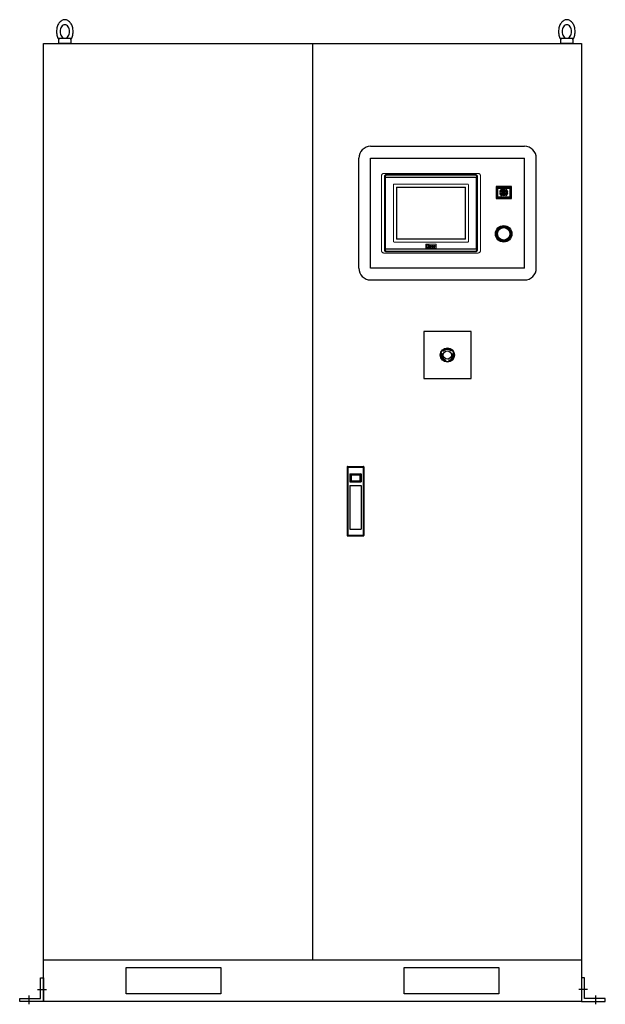
# Model space of a CAD drawing. Extents: x 1016 to 3820, y 909 to 3756.
# Drawn here: x 1016 to 2006, y 909 to 2574 of the extents above; entities that cross this region are included whole.
import ezdxf

# ---------------------------------------------------------------- set-up
doc = ezdxf.new("R2010")
doc.units = 0
doc.header["$MEASUREMENT"] = 0
doc.layers.get('0').update_dxf_attribs({"linetype": 'CONTINUOUS'})

# ---------------------------------------------------------------- blocks, each defined once
blk = doc.blocks.new('*X19')
at = {"color": 0, "ltscale": 200}
for p, q in [((1005.3, 1021.5), (1007, 1023.2)), ((1005.6, 1021.3), (1008, 1023.7)), ((1005.8, 1021.1), (1008.8, 1024.1)), ((1007.5, 1022.3), (1009.5, 1024.3)), ((1008.5, 1022.8), (1010.1, 1024.5)), ((1009.3, 1023.2), (1010.7, 1024.6)), ((1009.9, 1023.4), (1011.2, 1024.7)), ((1010.5, 1023.6), (1011.7, 1024.7)), ((1011.1, 1023.7), (1012.2, 1024.8)), ((1011.6, 1023.7), (1012.7, 1024.8)), ((1012.1, 1023.8), (1013.1, 1024.8)), ((1012.6, 1023.8), (1013.5, 1024.7)), ((1013, 1023.8), (1013.9, 1024.7)), ((1013.4, 1023.7), (1014.3, 1024.6)), ((1013.8, 1023.7), (1014.7, 1024.6)), ((1014.2, 1023.6), (1015.1, 1024.5)), ((1014.6, 1023.6), (1015.4, 1024.4)), ((1014.9, 1023.5), (1015.8, 1024.3)), ((1015.3, 1023.4), (1016.1, 1024.2)), ((1015.6, 1023.3), (1016.4, 1024.1)), ((1016, 1023.2), (1016.7, 1023.9)), ((1016.3, 1023), (1017, 1023.8)), ((1016.6, 1022.9), (1017.3, 1023.6)), ((1016.9, 1022.7), (1017.6, 1023.5)), ((1017.2, 1022.6), (1017.9, 1023.3)), ((1017.5, 1022.4), (1018.2, 1023.1)), ((1017.8, 1022.2), (1018.5, 1023)), ((1018, 1022.1), (1018.7, 1022.8)), ((1018, 1021.6), (1019.3, 1022.8)), ((1018.4, 1021.5), (1019.3, 1022.5)), ((1018.8, 1021.5), (1019.4, 1022.1)), ((1019.2, 1021.4), (1019.5, 1021.8)), ((1019.6, 1021.4), (1019.6, 1021.4))]:
    blk.add_line(p, q, dxfattribs=at)

msp = doc.modelspace()

# ---------------------------------------------------------------- linework, layer by layer
at = {"ltscale": 300}
for p, q in [((1056.1, 984.3), (1056.1, 2534.3)), ((1056.1, 2534.3), (1966.1, 2534.3)), ((1511.1, 2534.3), (1511.1, 984.3)), ((1966.1, 2534.3), (1966.1, 984.3)), ((1156.1, 984.3), (1866.1, 984.3)), ((1156.1, 984.3), (1566.1, 984.3)), ((1051.1, 919.3), (1051.1, 954.3)), ((1051.1, 954.3), (1056.1, 954.3)), ((1056.1, 954.3), (1056.1, 914.3)), ((1971.1, 954.3), (1966.1, 954.3)), ((1966.1, 954.3), (1966.1, 914.3)), ((1971.1, 919.3), (1971.1, 954.3)), ((1046.1, 934.3), (1061.1, 934.3)), ((1976.1, 934.3), (1961.1, 934.3)), ((1016.1, 914.3), (1016.1, 919.3)), ((1016.1, 919.3), (1051.1, 919.3)), ((1032.1, 909.3), (1032.1, 924.3)), ((2006.1, 919.3), (1971.1, 919.3)), ((1990.1, 909.3), (1990.1, 924.3)), ((2006.1, 914.3), (2006.1, 919.3)), ((1056.1, 914.3), (1016.1, 914.3)), ((1966.1, 914.3), (2006.1, 914.3))]:
    msp.add_line(p, q, dxfattribs=at)
at = {"ltscale": 50}
for p, q in [((1609.4, 2360.2), (1869.4, 2360.2)), ((1589.4, 2154.2), (1589.4, 2340.2)), ((1609.4, 2154.2), (1609.4, 2340.2)), ((1609.4, 2340.2), (1869.4, 2340.2)), ((1869.4, 2154.2), (1869.4, 2340.2)), ((1889.4, 2154.2), (1889.4, 2340.2)), ((1869.4, 2154.2), (1609.4, 2154.2)), ((1609.4, 2134.2), (1869.4, 2134.2))]:
    msp.add_line(p, q, dxfattribs=at)
at = {"linetype": 'Continuous', "lineweight": 15}
for p, q in [((1632.8, 2184.8), (1632.8, 2309.5)), ((1633.8, 2309.5), (1633.8, 2184.8)), ((1634.3, 2185.1), (1634.3, 2309.2)), ((1635.8, 2312.5), (1786.8, 2312.5)), ((1786.8, 2311.5), (1635.8, 2311.5)), ((1636.3, 2311.2), (1786.3, 2311.2)), ((1788.3, 2309.2), (1788.3, 2185.1)), ((1788.8, 2184.8), (1788.8, 2309.5)), ((1789.8, 2309.5), (1789.8, 2184.8)), ((1635.8, 2182.8), (1786.8, 2182.8)), ((1786.8, 2181.8), (1635.8, 2181.8)), ((1786.3, 2183.1), (1636.3, 2183.1)), ((1702.7, 2194.5), (1719.9, 2194.5)), ((1702.7, 2188.1), (1702.7, 2194.5)), ((1719.9, 2188.1), (1702.7, 2188.1)), ((1704.2, 2193.7), (1704.2, 2188.9)), ((1707.8, 2193.7), (1704.2, 2193.7)), ((1704.2, 2188.9), (1707.8, 2188.9)), ((1704.4, 2193.5), (1704.4, 2189.1)), ((1707.6, 2193.5), (1704.4, 2193.5)), ((1704.4, 2189.1), (1707.6, 2189.1)), ((1706.6, 2192.8), (1707.6, 2192.8)), ((1706.6, 2189.7), (1706.6, 2192.8)), ((1707.6, 2189.7), (1706.6, 2189.7)), ((1706.8, 2192.6), (1707.8, 2192.6)), ((1706.8, 2189.9), (1706.8, 2192.6)), ((1707.8, 2189.9), (1706.8, 2189.9)), ((1707.6, 2192.8), (1707.6, 2193.5)), ((1707.6, 2189.1), (1707.6, 2189.7)), ((1707.8, 2192.6), (1707.8, 2193.7)), ((1707.8, 2192.6), (1707.8, 2189.9)), ((1708.8, 2192.6), (1707.8, 2192.6)), ((1707.8, 2189.9), (1708.8, 2189.9)), ((1707.8, 2188.9), (1707.8, 2189.9)), ((1708.8, 2189.9), (1708.8, 2192.6)), ((1709.7, 2192.6), (1709.7, 2189.9)), ((1711.2, 2192.6), (1709.7, 2192.6)), ((1709.7, 2189.9), (1711.2, 2189.9)), ((1710.8, 2192), (1710.7, 2192)), ((1710.7, 2192), (1710.7, 2190.5)), ((1710.7, 2190.5), (1710.8, 2190.5)), ((1713.1, 2192.6), (1713.1, 2189.9)), ((1715.2, 2192.6), (1713.1, 2192.6)), ((1713.1, 2189.9), (1715.2, 2189.9)), ((1714, 2192.1), (1715.2, 2192.1)), ((1714, 2191.6), (1714, 2192.1)), ((1715.1, 2191.6), (1714, 2191.6)), ((1714, 2191), (1715.1, 2191)), ((1714, 2190.5), (1714, 2191)), ((1715.2, 2190.5), (1714, 2190.5)), ((1715.1, 2191), (1715.1, 2191.6)), ((1715.2, 2192.1), (1715.2, 2192.6)), ((1715.2, 2189.9), (1715.2, 2190.5)), ((1718.2, 2191.7), (1718.2, 2192.5)), ((1718.2, 2190), (1718.2, 2190.8)), ((1719.9, 2194.5), (1719.9, 2188.1))]:
    msp.add_line(p, q, dxfattribs=at)
at = {"ltscale": 100}
for p, q in [((1633.9, 2308.2), (1787.9, 2308.2)), ((1787.9, 2308.2), (1787.9, 2186.2)), ((1847.5, 2292.3), (1821.3, 2292.3)), ((1821.3, 2292.3), (1821.3, 2272.1)), ((1847.5, 2282.2), (1847.5, 2292.3)), ((1847.5, 2272.1), (1847.5, 2292.3)), ((1821.3, 2272.1), (1847.5, 2272.1))]:
    msp.add_line(p, q, dxfattribs=at)
at = {"ltscale": 200}
for p, q in [((1633.9, 2308.2), (1633.9, 2186.2)), ((1787.9, 2186.2), (1633.9, 2186.2)), ((1056.1, 914.3), (1056.1, 984.3)), ((1056.1, 984.3), (1966.1, 984.3)), ((1966.1, 984.3), (1966.1, 914.3)), ((1196.1, 926.8), (1196.1, 971.8)), ((1196.1, 971.8), (1356.1, 971.8)), ((1356.1, 971.8), (1356.1, 926.8)), ((1666.1, 926.8), (1666.1, 971.8)), ((1666.1, 971.8), (1826.1, 971.8)), ((1826.1, 971.8), (1826.1, 926.8)), ((1356.1, 926.8), (1196.1, 926.8)), ((1826.1, 926.8), (1666.1, 926.8)), ((1966.1, 914.3), (1056.1, 914.3))]:
    msp.add_line(p, q, dxfattribs=at)
at = {"linetype": 'Continuous', "lineweight": 0}
for p, q in [((1647.9, 2295.3), (1647.9, 2199.3)), ((1773.6, 2296.3), (1648.9, 2296.3)), ((1769.6, 2291.3), (1652.9, 2291.3)), ((1652.9, 2291.3), (1652.9, 2203.3)), ((1653.7, 2290.3), (1768.9, 2290.3)), ((1653.7, 2290.3), (1653.7, 2203.9)), ((1768.9, 2290.3), (1768.9, 2203.9)), ((1769.6, 2203.3), (1769.6, 2291.3)), ((1774.6, 2199.3), (1774.6, 2295.3)), ((1648.9, 2198.3), (1773.6, 2198.3)), ((1652.9, 2203.3), (1769.6, 2203.3)), ((1653.7, 2203.9), (1768.9, 2203.9))]:
    msp.add_line(p, q, dxfattribs=at)
for p, q in [((1822.4, 2290.9), (1822.6, 2291.1)), ((1822.4, 2273.4), (1822.4, 2290.9)), ((1822.5, 2290.9), (1822.7, 2291.1)), ((1822.5, 2290.9), (1822.5, 2273.5)), ((1822.4, 2290.9), (1822.8, 2290.6)), ((1822.6, 2291.1), (1846.1, 2291.1)), ((1822.7, 2291.1), (1846.1, 2291.1)), ((1823, 2290.8), (1822.6, 2291.1)), ((1822.8, 2290.6), (1823, 2290.8)), ((1822.8, 2290.6), (1822.8, 2273.8)), ((1823, 2290.8), (1845.8, 2290.8)), ((1823.5, 2274.6), (1823.5, 2289.8)), ((1823.5, 2284.5), (1823.7, 2284.5)), ((1823.7, 2290), (1845.1, 2290)), ((1823.7, 2289.5), (1824, 2289.8)), ((1823.7, 2289.5), (1823.9, 2289.6)), ((1823.7, 2289.5), (1823.7, 2274.8)), ((1823.9, 2289.6), (1844.8, 2289.6)), ((1823.9, 2289.6), (1823.9, 2274.7)), ((1824, 2289.8), (1823.9, 2289.6)), ((1824, 2289.8), (1844.7, 2289.8)), ((1827.7, 2282.8), (1828.2, 2282.8)), ((1827.7, 2281.6), (1828.2, 2281.6)), ((1829.6, 2282.8), (1830, 2282.8)), ((1829.6, 2281.6), (1830, 2281.6)), ((1830.6, 2287.7), (1830.8, 2287.3)), ((1831.4, 2282.8), (1831.8, 2282.8)), ((1831.4, 2281.6), (1831.8, 2281.6)), ((1831.5, 2286.1), (1831.7, 2285.7)), ((1832.4, 2284.5), (1832.6, 2284.1)), ((1832.5, 2286.7), (1832.7, 2286.3)), ((1833.4, 2285.1), (1833.6, 2284.7)), ((1835.2, 2284.7), (1835.4, 2285.1)), ((1836.1, 2286.3), (1836.3, 2286.7)), ((1836.2, 2284.1), (1836.4, 2284.5)), ((1837, 2282.8), (1837.4, 2282.8)), ((1837, 2281.6), (1837.4, 2281.6)), ((1837.1, 2285.7), (1837.3, 2286.1)), ((1838, 2287.3), (1838.2, 2287.7)), ((1838.8, 2282.8), (1839.2, 2282.8)), ((1838.8, 2281.6), (1839.2, 2281.6)), ((1840.6, 2282.8), (1841.1, 2282.8)), ((1840.6, 2281.6), (1841.1, 2281.6)), ((1844.7, 2289.8), (1845, 2289.5)), ((1844.8, 2289.6), (1844.7, 2289.8)), ((1844.8, 2289.6), (1844.8, 2274.7)), ((1844.8, 2289.6), (1845, 2289.5)), ((1845, 2289.5), (1845, 2274.8)), ((1845, 2284.5), (1845.3, 2284.5)), ((1845.3, 2274.6), (1845.3, 2289.8)), ((1846.1, 2291.1), (1845.8, 2290.8)), ((1845.8, 2290.8), (1846, 2290.6)), ((1846, 2290.6), (1846.3, 2290.9)), ((1846, 2273.8), (1846, 2290.6)), ((1846.3, 2290.9), (1846.1, 2291.1)), ((1846.3, 2290.9), (1846.1, 2291.1)), ((1846.3, 2273.4), (1846.3, 2290.9)), ((1846.3, 2273.5), (1846.3, 2290.9)), ((1822.4, 2273.4), (1822.6, 2273.2)), ((1822.8, 2273.8), (1822.4, 2273.4)), ((1822.5, 2273.5), (1822.7, 2273.3)), ((1822.6, 2273.2), (1846.1, 2273.2)), ((1822.6, 2273.2), (1823, 2273.6)), ((1846.1, 2273.3), (1822.7, 2273.3)), ((1823, 2273.6), (1822.8, 2273.8)), ((1845.8, 2273.6), (1823, 2273.6)), ((1823.5, 2279.9), (1823.7, 2279.9)), ((1823.7, 2274.8), (1824, 2274.5)), ((1823.9, 2274.7), (1823.7, 2274.8)), ((1823.7, 2274.4), (1845.1, 2274.4)), ((1823.9, 2274.7), (1844.8, 2274.7)), ((1823.9, 2274.7), (1824, 2274.5)), ((1824, 2274.5), (1844.7, 2274.5)), ((1830.6, 2276.7), (1830.8, 2277.1)), ((1831.5, 2278.3), (1831.7, 2278.7)), ((1832.4, 2279.9), (1832.6, 2280.3)), ((1832.7, 2278.1), (1832.5, 2277.7)), ((1833.6, 2279.7), (1833.4, 2279.3)), ((1835.4, 2279.3), (1835.2, 2279.7)), ((1836.3, 2277.7), (1836.1, 2278.1)), ((1836.2, 2280.3), (1836.4, 2279.9)), ((1837.1, 2278.7), (1837.3, 2278.3)), ((1838, 2277.1), (1838.2, 2276.7)), ((1845, 2274.8), (1844.7, 2274.5)), ((1844.7, 2274.5), (1844.8, 2274.7)), ((1845, 2274.8), (1844.8, 2274.7)), ((1845, 2279.9), (1845.3, 2279.9)), ((1846, 2273.8), (1845.8, 2273.6)), ((1845.8, 2273.6), (1846.1, 2273.2)), ((1846.3, 2273.4), (1846, 2273.8)), ((1846.3, 2273.5), (1846.1, 2273.3)), ((1846.3, 2273.4), (1846.1, 2273.2)), ((1832.8, 2223), (1832.9, 2223)), ((1835.8, 2223), (1835.8, 2223)), ((1832.8, 2201.4), (1832.9, 2201.4)), ((1835.8, 2201.4), (1835.8, 2201.4))]:
    msp.add_line(p, q)
at = {"linetype": 'Continuous', "ltscale": 300}
for p, q in [((1569.8, 1818.3), (1569.8, 1701.9)), ((1570.8, 1817.6), (1569.9, 1818.5)), ((1570.1, 1818.6), (1597.5, 1818.6)), ((1570.8, 1817.6), (1570.8, 1702.6)), ((1570.8, 1817.6), (1596.8, 1817.6)), ((1596.8, 1817.6), (1597.7, 1818.5)), ((1596.8, 1817.6), (1596.8, 1702.6)), ((1597.8, 1818.3), (1597.8, 1701.9)), ((1574.3, 1806.6), (1593.3, 1806.6)), ((1574.3, 1806.6), (1574.3, 1792.6)), ((1574.3, 1806.6), (1576.5, 1804.4)), ((1576.3, 1804.1), (1576.3, 1795.1)), ((1576.8, 1804.6), (1590.8, 1804.6)), ((1593.3, 1806.6), (1591.2, 1804.4)), ((1591.3, 1804.1), (1591.3, 1795.1)), ((1593.3, 1806.6), (1593.3, 1792.6)), ((1574.3, 1792.6), (1576.5, 1794.7)), ((1574.3, 1792.6), (1593.3, 1792.6)), ((1574.3, 1786.6), (1574.3, 1712.6)), ((1574.3, 1786.6), (1593.3, 1786.6)), ((1576.8, 1794.6), (1590.8, 1794.6)), ((1593.3, 1792.6), (1591.2, 1794.7)), ((1593.3, 1786.6), (1593.3, 1712.6)), ((1570.8, 1702.6), (1569.9, 1701.7)), ((1570.1, 1701.6), (1597.5, 1701.6)), ((1570.8, 1702.6), (1596.8, 1702.6)), ((1574.3, 1712.6), (1593.3, 1712.6)), ((1596.8, 1702.6), (1597.7, 1701.7))]:
    msp.add_line(p, q, dxfattribs=at)
for points in [[(1102.3, 2540.3, 0.080207), (1105.2, 2546.4, 0.07067), (1106.3, 2554.3, 0.07067), (1105.2, 2562.3, 0.082314), (1102.2, 2568.5, 0.106842), (1097.4, 2572.9, 0.13438), (1092.3, 2574.3, 0.13438), (1087.3, 2572.9, 0.106842), (1082.5, 2568.5, 0.082314), (1079.5, 2562.3, 0.07067), (1078.3, 2554.3, 0.07067), (1079.5, 2546.4, 0.080207), (1082.3, 2540.3, 0.106842)], [(1951.1, 2540.3, 0.080207), (1953.9, 2546.4, 0.07067), (1955.1, 2554.3, 0.07067), (1953.9, 2562.3, 0.082314), (1951, 2568.5, 0.106842), (1946.1, 2572.9, 0.13438), (1941.1, 2574.3, 0.13438), (1936, 2572.9, 0.106842), (1931.2, 2568.5, 0.082314), (1928.2, 2562.3, 0.07067), (1927.1, 2554.3, 0.07067), (1928.2, 2546.4, 0.080207), (1931.1, 2540.3, 0.106842)]]:
    msp.add_lwpolyline(points, format="xyb")
for points in [[(1092.3, 2565.8, 0.13438), (1089.4, 2565, 0.106842), (1086.7, 2562.4, 0.082314), (1085, 2558.9, 0.07067), (1084.3, 2554.3, 0.07067), (1085, 2549.8, 0.082314), (1086.7, 2546.2, 0.106842), (1089.4, 2543.7, 0.13438), (1092.3, 2542.9, 0.13438), (1095.3, 2543.7, 0.106842), (1098, 2546.2, 0.082314), (1099.7, 2549.8, 0.07067), (1100.3, 2554.3, 0.07067), (1099.7, 2558.9, 0.082314), (1098, 2562.4, 0.106842), (1095.3, 2565, 0.13438)], [(1941.1, 2565.8, 0.13438), (1938.2, 2565, 0.106842), (1935.4, 2562.4, 0.082314), (1933.7, 2558.9, 0.07067), (1933.1, 2554.3, 0.07067), (1933.7, 2549.8, 0.082314), (1935.4, 2546.2, 0.106842), (1938.2, 2543.7, 0.13438), (1941.1, 2542.9, 0.13438), (1944, 2543.7, 0.106842), (1946.7, 2546.2, 0.082314), (1948.4, 2549.8, 0.07067), (1949.1, 2554.3, 0.07067), (1948.4, 2558.9, 0.082314), (1946.7, 2562.4, 0.106842), (1944, 2565, 0.13438)]]:
    msp.add_lwpolyline(points, format="xyb", close=True)
for points in [[(1082.3, 2534.3), (1082.3, 2542.9), (1102.3, 2542.9), (1102.3, 2534.3), (1082.3, 2534.3)], [(1931.1, 2534.3), (1931.1, 2542.9), (1951.1, 2542.9), (1951.1, 2534.3), (1931.1, 2534.3)]]:
    msp.add_lwpolyline(points)
at = {"ltscale": 300}
msp.add_lwpolyline([(1699.1, 2047.3), (1699.1, 1967.3), (1779.1, 1967.3), (1779.1, 2047.3)], close=True, dxfattribs=at)
at = {"ltscale": 200}
for points in [[(1731.6, 2014.8), (1732.4, 2014)], [(1745.3, 2015.8), (1745.7, 2016.1), (1746.1, 2014.4), (1744.2, 2014.7), (1744.6, 2015)], [(1728.6, 2008.5), (1728.1, 2008.7), (1729.4, 2009.9), (1730.1, 2008.1), (1729.6, 2008.3)], [(1736.4, 1997.2), (1736.6, 1998.2)], [(1743.2, 1997.7), (1743.4, 1997.2), (1741.7, 1997.7), (1742.9, 1999.2), (1743, 1998.7)], [(1749.2, 2010), (1748.2, 2009.8)]]:
    msp.add_lwpolyline(points, dxfattribs=at)
for centre, radius in [((1834.4, 2282.2), 1.25), ((1834.3, 2212.2), 14), ((1834.3, 2212.2), 12.7), ((1834.3, 2212.2), 12.1), ((1834.3, 2212.2), 11.3), ((1834.3, 2212.2), 11.1), ((1834.3, 2212.2), 10.9), ((1834.3, 2212.2), 10.5)]:
    msp.add_circle(centre, radius)
for radius in [12, 11.5, 7]:
    msp.add_circle((1739.1, 2007.3), radius, dxfattribs=at)
at = {"ltscale": 100}
for centre, start, end in [((1609.4, 2340.2), 90, 180), ((1869.4, 2340.2), 0, 90), ((1609.4, 2154.2), 180, 270), ((1869.4, 2154.2), 270, 0)]:
    msp.add_arc(centre, 20, start, end, dxfattribs=at)
at = {"linetype": 'Continuous', "lineweight": 15}
for centre, start, end in [((1636.3, 2309.2), 90, 180), ((1786.3, 2309.2), 0, 90), ((1636.3, 2185.1), 180, 270), ((1786.3, 2185.1), 270, 0)]:
    msp.add_arc(centre, 2, start, end, dxfattribs=at)
at = {"linetype": 'Continuous', "lineweight": 0}
for centre, start, end in [((1648.9, 2295.3), 90, 180), ((1773.6, 2295.3), 0, 90), ((1648.9, 2199.3), 180, 270), ((1773.6, 2199.3), 270, 0)]:
    msp.add_arc(centre, 1, start, end, dxfattribs=at)
for centre, radius, start, end in [((1823.7, 2289.8), 0.2, 90, 180), ((1834.4, 2282.2), 6.9, 126.8575, 173.1424), ((1827.7, 2283), 0.2, 173.1422, 270.0019), ((1827.7, 2281.4), 0.2, 89.9988, 186.8579), ((1834.4, 2282.2), 6.9, 186.8578, 233.1427), ((1828.2, 2283), 0.2, 270.0001, 352.7048), ((1828.2, 2281.4), 0.2, 7.2953, 89.9986), ((1834.4, 2282.2), 6.1, 127.2952, 172.7047), ((1834.4, 2282.2), 6.1, 187.2955, 232.705), ((1834.4, 2282.2), 5.1, 129.3963, 170.6036), ((1829.6, 2283), 0.2, 170.6035, 270.0007), ((1829.6, 2281.4), 0.2, 89.9981, 189.3969), ((1834.4, 2282.2), 5.1, 189.3966, 230.604), ((1830, 2283), 0.2, 270.0017, 349.7601), ((1830, 2281.4), 0.2, 10.2404, 89.9994), ((1834.4, 2282.2), 4.3, 130.2401, 169.7598), ((1834.4, 2282.2), 4.3, 190.2405, 229.7601), ((1830.4, 2287.6), 0.2, 29.9981, 126.8578), ((1830.6, 2287.2), 0.2, 307.294, 29.9983), ((1831.3, 2286), 0.2, 29.9986, 129.3969), ((1834.4, 2282.2), 3.3, 134.9549, 165.045), ((1831.4, 2283), 0.2, 165.0447, 270.0008), ((1831.4, 2281.4), 0.2, 89.9987, 194.9558), ((1834.4, 2282.2), 3.3, 194.9555, 225.0455), ((1831.5, 2285.6), 0.2, 310.241, 29.9982), ((1831.8, 2283), 0.2, 270.0014, 342.7654), ((1831.8, 2281.4), 0.2, 17.2351, 89.9985), ((1834.4, 2282.2), 2.5, 137.2349, 162.7649), ((1834.4, 2282.2), 2.5, 197.2356, 222.7656), ((1832.2, 2284.4), 0.2, 29.9979, 134.9548), ((1832.7, 2286.8), 0.2, 110.6017, 210.0017), ((1834.4, 2282.2), 5.1, 69.396, 110.6033), ((1832.4, 2284), 0.2, 317.2352, 29.9993), ((1832.9, 2286.4), 0.2, 210.0008, 289.7607), ((1834.4, 2282.2), 4.3, 70.2399, 109.7594), ((1833.6, 2285.2), 0.2, 105.0439, 210.0004), ((1834.4, 2282.2), 3.3, 74.9546, 105.0445), ((1833.8, 2284.8), 0.2, 210.0017, 282.766), ((1834.4, 2282.2), 2.5, 77.2345, 102.7643), ((1835, 2284.8), 0.2, 257.2357, 330.0003), ((1835.2, 2285.2), 0.2, 329.9992, 74.9538), ((1835.9, 2286.4), 0.2, 250.2403, 329.9998), ((1836.1, 2286.8), 0.2, 330.0002, 69.394), ((1836.4, 2284), 0.2, 150.0005, 222.7651), ((1834.4, 2282.2), 2.5, 17.235, 42.764), ((1834.4, 2282.2), 2.5, 317.2355, 342.7645), ((1836.6, 2284.4), 0.2, 45.0426, 149.9995), ((1834.4, 2282.2), 3.3, 14.955, 45.0441), ((1834.4, 2282.2), 3.3, 314.9554, 345.0446), ((1837, 2283), 0.2, 197.2353, 270.0008), ((1837, 2281.4), 0.2, 89.9993, 162.7643), ((1837.3, 2285.6), 0.2, 150.0004, 229.7604), ((1834.4, 2282.2), 4.3, 10.2402, 49.7592), ((1834.4, 2282.2), 4.3, 310.2405, 349.7595), ((1837.5, 2286), 0.2, 50.6021, 150.0013), ((1837.4, 2283), 0.2, 270.0014, 14.9546), ((1837.4, 2281.4), 0.2, 345.0448, 89.9991), ((1834.4, 2282.2), 5.1, 9.3963, 50.6031), ((1834.4, 2282.2), 5.1, 309.3966, 350.6034), ((1838.2, 2287.2), 0.2, 150.0002, 232.7047), ((1834.4, 2282.2), 6.1, 7.2952, 52.7044), ((1834.4, 2282.2), 6.1, 307.2954, 352.7046), ((1838.4, 2287.6), 0.2, 53.1409, 149.9994), ((1834.4, 2282.2), 6.9, 6.8575, 53.1421), ((1834.4, 2282.2), 6.9, 306.8578, 353.1423), ((1838.8, 2283), 0.2, 190.2403, 270.0005), ((1838.8, 2281.4), 0.2, 89.9983, 169.7592), ((1839.2, 2283), 0.2, 270.0015, 9.3961), ((1839.2, 2281.4), 0.2, 350.6035, 89.9996), ((1840.6, 2283), 0.2, 187.2956, 270.0021), ((1840.6, 2281.4), 0.2, 89.9992, 172.7044), ((1841.1, 2283), 0.2, 270.0003, 6.8575), ((1841.1, 2281.4), 0.2, 353.1424, 89.9989), ((1845.1, 2289.8), 0.2, 0, 90), ((1823.7, 2274.6), 0.2, 180, 270), ((1830.4, 2276.8), 0.2, 233.1442, 330.0009), ((1830.6, 2277.2), 0.2, 329.9988, 52.7032), ((1831.3, 2278.4), 0.2, 230.6051, 330.0006), ((1831.5, 2278.8), 0.2, 329.9999, 49.7592), ((1832.2, 2280), 0.2, 225.0473, 329.9987), ((1832.7, 2277.6), 0.2, 150.0005, 249.3977), ((1832.4, 2280.4), 0.2, 330.0004, 42.7637), ((1834.4, 2282.2), 5.1, 249.3967, 290.6036), ((1832.9, 2278), 0.2, 70.24, 150.0013), ((1834.4, 2282.2), 4.3, 250.2406, 289.7598), ((1833.6, 2279.2), 0.2, 150.0007, 254.9575), ((1834.4, 2282.2), 3.3, 254.9557, 285.0448), ((1833.8, 2279.6), 0.2, 77.235, 150.0006), ((1834.4, 2282.2), 2.5, 257.2357, 282.7648), ((1835, 2279.6), 0.2, 29.9975, 102.764), ((1835.2, 2279.2), 0.2, 285.045, 29.9991), ((1835.9, 2278), 0.2, 29.9981, 109.7581), ((1836.4, 2280.4), 0.2, 137.2361, 210.0012), ((1836.1, 2277.6), 0.2, 290.6048, 29.9989), ((1836.6, 2280), 0.2, 210.0025, 314.9551), ((1837.3, 2278.8), 0.2, 130.2411, 210.0021), ((1837.5, 2278.4), 0.2, 210.0012, 309.3958), ((1838.2, 2277.2), 0.2, 127.2954, 210.0006), ((1838.4, 2276.8), 0.2, 210.0015, 306.8586), ((1845.1, 2274.6), 0.2, 270, 0), ((1834.3, 2212.2), 10.9, 97.9098, 262.0902), ((1834.3, 2212.2), 10.9, 82.1887, 97.8113), ((1834.3, 2212.2), 10.9, 277.9098, 82.0902), ((1834.3, 2212.2), 10.9, 262.1887, 277.8113)]:
    msp.add_arc(centre, radius, start, end)
at = {"ltscale": 200}
for radius, start, end in [(10.5, 53.4533, 135), (9.5, 54.3508, 135), (10.5, 173.4533, 255), (9.5, 174.3508, 255), (9.5, 294.3508, 15), (10.5, 293.4533, 15)]:
    msp.add_arc((1739.1, 2007.3), radius, start, end, dxfattribs=at)
at = {"linetype": 'Continuous', "ltscale": 300}
for centre, radius, start, end in [((1570.1, 1818.3), 0.3, 90, 180), ((1597.5, 1818.3), 0.3, 0, 90), ((1576.8, 1804.1), 0.5, 90, 180), ((1590.8, 1804.1), 0.5, 0, 90), ((1576.8, 1795.1), 0.5, 180, 270), ((1590.8, 1795.1), 0.5, 270, 0), ((1570.1, 1701.9), 0.3, 180, 270), ((1574.8, 1713.1), 0.5, 180, 270), ((1592.8, 1713.1), 0.5, 270, 0), ((1597.5, 1701.9), 0.3, 270, 0)]:
    msp.add_arc(centre, radius, start, end, dxfattribs=at)
at = {"linetype": 'Continuous', "lineweight": 15}
for points, knots in [([(1627.7, 2310.5), (1627.7, 2310.7), (1627.7, 2311), (1627.8, 2311.5), (1627.9, 2311.7), (1628.1, 2312.2), (1628.2, 2312.5), (1628.5, 2312.9), (1628.7, 2313.1), (1629.1, 2313.5), (1629.3, 2313.6), (1629.7, 2313.9), (1629.9, 2314), (1630.4, 2314.3), (1630.7, 2314.3), (1631.2, 2314.4), (1631.4, 2314.5), (1631.7, 2314.5)], [0, 0, 0, 0, 0.125, 0.125, 0.25, 0.25, 0.375, 0.375, 0.5, 0.5, 0.625, 0.625, 0.75, 0.75, 0.875, 0.875, 1, 1, 1, 1]), ([(1631.7, 2314.5), (1631.9, 2314.5), (1632.1, 2314.5), (1632.5, 2314.5), (1633.1, 2314.5), (1634.6, 2314.5), (1637.5, 2314.5), (1643.3, 2314.5), (1654.9, 2314.5), (1678.1, 2314.5), (1711.3, 2314.5), (1744.5, 2314.5), (1767.7, 2314.5), (1779.3, 2314.5), (1785.1, 2314.5), (1788, 2314.5), (1789.4, 2314.5), (1790.1, 2314.5), (1790.5, 2314.5), (1790.7, 2314.5), (1790.9, 2314.5)], [0, 0, 0, 0, 0.003906, 0.003906, 0.007812, 0.015625, 0.03125, 0.0625, 0.125, 0.25, 0.5, 0.75, 0.875, 0.9375, 0.96875, 0.984375, 0.992187, 0.996094, 0.996094, 1, 1, 1, 1]), ([(1790.9, 2314.5), (1791.2, 2314.5), (1791.4, 2314.4), (1791.9, 2314.3), (1792.2, 2314.2), (1792.7, 2314), (1792.9, 2313.9), (1793.3, 2313.6), (1793.5, 2313.5), (1793.9, 2313.1), (1794.1, 2312.9), (1794.4, 2312.5), (1794.5, 2312.2), (1794.7, 2311.7), (1794.8, 2311.5), (1794.9, 2311), (1794.9, 2310.7), (1794.9, 2310.5)], [0, 0, 0, 0, 0.125, 0.125, 0.25, 0.25, 0.375, 0.375, 0.5, 0.5, 0.625, 0.625, 0.75, 0.75, 0.875, 0.875, 1, 1, 1, 1]), ([(1627.7, 2183.8), (1627.7, 2184.1), (1627.7, 2184.4), (1627.7, 2185.1), (1627.7, 2186.1), (1627.7, 2188.4), (1627.7, 2193), (1627.7, 2202.2), (1627.7, 2220.7), (1627.7, 2247.1), (1627.7, 2273.5), (1627.7, 2292), (1627.7, 2301.2), (1627.7, 2305.8), (1627.7, 2308.1), (1627.7, 2309.1), (1627.7, 2309.8), (1627.7, 2310.1), (1627.7, 2310.5)], [0, 0, 0, 0, 0.007813, 0.007813, 0.015625, 0.03125, 0.0625, 0.125, 0.25, 0.5, 0.75, 0.875, 0.9375, 0.96875, 0.984375, 0.992188, 0.992188, 1, 1, 1, 1]), ([(1635.8, 2312.5), (1635.7, 2312.5), (1635.6, 2312.5), (1635.5, 2312.4), (1635.3, 2312.4), (1635.1, 2312.4), (1635, 2312.3), (1634.8, 2312.3), (1634.5, 2312.2), (1634.1, 2312), (1633.7, 2311.6), (1633.3, 2311.1), (1633.1, 2310.7), (1632.9, 2310.3), (1632.8, 2310), (1632.8, 2309.8), (1632.8, 2309.6), (1632.8, 2309.5)], [0, 0, 0, 0, 0.036045, 0.071802, 0.107381, 0.142896, 0.178462, 0.214192, 0.250198, 0.375034, 0.500032, 0.624868, 0.749866, 0.812614, 0.874812, 0.937071, 1, 1, 1, 1]), ([(1633.8, 2309.5), (1633.8, 2309.7), (1633.8, 2310), (1634, 2310.3), (1634.1, 2310.5), (1634.2, 2310.7), (1634.3, 2310.8), (1634.5, 2311), (1634.6, 2311), (1634.8, 2311.2), (1634.9, 2311.3), (1635.2, 2311.4), (1635.3, 2311.4), (1635.5, 2311.4), (1635.7, 2311.5), (1635.8, 2311.5)], [0, 0, 0, 0, 0.25, 0.25, 0.375, 0.375, 0.5, 0.5, 0.625, 0.625, 0.75, 0.75, 0.875, 0.875, 1, 1, 1, 1]), ([(1789.8, 2309.5), (1789.8, 2309.5), (1789.8, 2309.6), (1789.8, 2309.8), (1789.8, 2310), (1789.7, 2310.1), (1789.7, 2310.3), (1789.6, 2310.4), (1789.5, 2310.7), (1789.3, 2311.1), (1788.9, 2311.6), (1788.5, 2312), (1788, 2312.2), (1787.7, 2312.3), (1787.4, 2312.4), (1787.1, 2312.4), (1786.9, 2312.5), (1786.8, 2312.5)], [0, 0, 0, 0, 0.036045, 0.071802, 0.107381, 0.142896, 0.178462, 0.214192, 0.250198, 0.375034, 0.500032, 0.624868, 0.749866, 0.812614, 0.874812, 0.937071, 1, 1, 1, 1]), ([(1786.8, 2311.5), (1787.1, 2311.5), (1787.3, 2311.4), (1787.7, 2311.3), (1787.8, 2311.2), (1788, 2311), (1788.1, 2311), (1788.3, 2310.8), (1788.4, 2310.7), (1788.5, 2310.5), (1788.6, 2310.3), (1788.7, 2310.1), (1788.7, 2310), (1788.8, 2309.7), (1788.8, 2309.6), (1788.8, 2309.5)], [0, 0, 0, 0, 0.25, 0.25, 0.375, 0.375, 0.5, 0.5, 0.625, 0.625, 0.75, 0.75, 0.875, 0.875, 1, 1, 1, 1]), ([(1794.9, 2310.5), (1794.9, 2310.1), (1794.9, 2309.8), (1794.9, 2309.1), (1794.9, 2308.1), (1794.9, 2305.8), (1794.9, 2301.2), (1794.9, 2292), (1794.9, 2273.5), (1794.9, 2247.1), (1794.9, 2220.7), (1794.9, 2202.2), (1794.9, 2193), (1794.9, 2188.4), (1794.9, 2186.1), (1794.9, 2185.1), (1794.9, 2184.4), (1794.9, 2184.1), (1794.9, 2183.8)], [0, 0, 0, 0, 0.007812, 0.007812, 0.015625, 0.03125, 0.0625, 0.125, 0.25, 0.5, 0.75, 0.875, 0.9375, 0.96875, 0.984375, 0.992188, 0.992188, 1, 1, 1, 1]), ([(1631.7, 2179.8), (1631.4, 2179.8), (1631.2, 2179.8), (1630.7, 2179.9), (1630.4, 2180), (1629.9, 2180.2), (1629.7, 2180.3), (1629.3, 2180.6), (1629.1, 2180.7), (1628.7, 2181.1), (1628.5, 2181.3), (1628.2, 2181.8), (1628.1, 2182), (1627.9, 2182.5), (1627.8, 2182.7), (1627.7, 2183.2), (1627.7, 2183.5), (1627.7, 2183.8)], [0, 0, 0, 0, 0.125, 0.125, 0.25, 0.25, 0.375, 0.375, 0.5, 0.5, 0.625, 0.625, 0.75, 0.75, 0.875, 0.875, 1, 1, 1, 1]), ([(1632.8, 2184.8), (1632.8, 2184.7), (1632.8, 2184.6), (1632.8, 2184.4), (1632.8, 2184.3), (1632.9, 2184.1), (1632.9, 2183.9), (1633, 2183.8), (1633.1, 2183.5), (1633.3, 2183.1), (1633.7, 2182.6), (1634.1, 2182.2), (1634.6, 2182), (1634.9, 2181.9), (1635.2, 2181.8), (1635.5, 2181.8), (1635.7, 2181.8), (1635.8, 2181.8)], [0, 0, 0, 0, 0.036041, 0.071795, 0.107372, 0.142887, 0.178455, 0.214188, 0.250199, 0.375054, 0.500032, 0.624887, 0.749866, 0.812635, 0.87484, 0.937092, 1, 1, 1, 1]), ([(1635.8, 2182.8), (1635.5, 2182.8), (1635.3, 2182.8), (1634.9, 2183), (1634.8, 2183), (1634.6, 2183.2), (1634.5, 2183.2), (1634.3, 2183.4), (1634.2, 2183.5), (1634.1, 2183.8), (1634, 2183.9), (1633.9, 2184.1), (1633.9, 2184.2), (1633.8, 2184.5), (1633.8, 2184.6), (1633.8, 2184.8)], [0, 0, 0, 0, 0.25, 0.25, 0.375, 0.375, 0.5, 0.5, 0.625, 0.625, 0.75, 0.75, 0.875, 0.875, 1, 1, 1, 1]), ([(1710.8, 2190.5), (1710.9, 2190.5), (1711.1, 2190.5), (1711.3, 2190.6), (1711.4, 2190.7), (1711.5, 2190.8), (1711.5, 2191), (1711.5, 2191.2), (1711.5, 2191.5), (1711.5, 2191.7), (1711.4, 2191.8), (1711.3, 2191.9), (1711.2, 2191.9), (1711, 2192), (1710.9, 2192), (1710.8, 2192)], [0, 0, 0, 0, 0.120597, 0.200238, 0.255743, 0.303156, 0.350385, 0.495783, 0.634354, 0.680604, 0.728874, 0.78524, 0.836325, 0.905827, 1, 1, 1, 1]), ([(1711.2, 2189.9), (1711.3, 2189.9), (1711.5, 2189.9), (1711.9, 2190), (1712.2, 2190.1), (1712.4, 2190.4), (1712.4, 2190.7), (1712.5, 2191), (1712.5, 2191.3), (1712.5, 2191.5), (1712.5, 2191.8), (1712.4, 2192.1), (1712.2, 2192.4), (1711.9, 2192.5), (1711.6, 2192.6), (1711.3, 2192.6), (1711.2, 2192.6)], [0, 0, 0, 0, 0.091722, 0.161614, 0.215862, 0.307786, 0.381542, 0.442603, 0.498078, 0.553571, 0.614736, 0.688593, 0.780405, 0.835033, 0.906061, 1, 1, 1, 1]), ([(1718.2, 2192.5), (1718, 2192.6), (1717.7, 2192.7), (1717.2, 2192.7), (1716.7, 2192.7), (1716.3, 2192.5), (1716.1, 2192.3), (1715.9, 2192.1), (1715.8, 2191.8), (1715.8, 2191.3), (1715.8, 2190.8), (1715.9, 2190.4), (1716.1, 2190.1), (1716.4, 2189.9), (1716.8, 2189.9), (1717.2, 2189.9), (1717.5, 2189.9), (1717.8, 2189.9), (1718, 2190), (1718.2, 2190)], [0, 0, 0, 0, 0.078958, 0.137349, 0.246028, 0.289744, 0.331436, 0.372019, 0.411862, 0.493153, 0.57422, 0.626596, 0.680867, 0.7372, 0.795376, 0.861335, 0.900616, 0.934668, 1, 1, 1, 1]), ([(1718.2, 2190.8), (1718, 2190.7), (1717.8, 2190.6), (1717.5, 2190.6), (1717.3, 2190.6), (1717, 2190.6), (1716.8, 2190.8), (1716.7, 2191), (1716.7, 2191.3), (1716.7, 2191.5), (1716.8, 2191.7), (1717, 2191.9), (1717.3, 2191.9), (1717.5, 2191.9), (1717.9, 2191.9), (1718.1, 2191.8), (1718.2, 2191.7)], [0, 0, 0, 0, 0.113013, 0.172347, 0.249027, 0.314059, 0.374583, 0.433665, 0.497906, 0.562573, 0.621349, 0.680429, 0.746106, 0.824462, 0.884486, 1, 1, 1, 1]), ([(1786.8, 2181.8), (1786.9, 2181.8), (1787, 2181.8), (1787.1, 2181.8), (1787.3, 2181.8), (1787.5, 2181.8), (1787.6, 2181.9), (1787.8, 2181.9), (1788.1, 2182), (1788.5, 2182.2), (1788.9, 2182.6), (1789.3, 2183.1), (1789.5, 2183.5), (1789.7, 2183.9), (1789.7, 2184.2), (1789.8, 2184.5), (1789.8, 2184.7), (1789.8, 2184.8)], [0, 0, 0, 0, 0.036045, 0.071802, 0.107381, 0.142896, 0.178462, 0.214192, 0.250198, 0.375034, 0.500032, 0.624868, 0.749866, 0.812614, 0.874812, 0.937071, 1, 1, 1, 1]), ([(1788.8, 2184.8), (1788.8, 2184.5), (1788.7, 2184.2), (1788.6, 2183.9), (1788.5, 2183.8), (1788.4, 2183.5), (1788.3, 2183.4), (1788.1, 2183.2), (1788, 2183.2), (1787.8, 2183), (1787.7, 2183), (1787.4, 2182.9), (1787.3, 2182.8), (1787.1, 2182.8), (1786.9, 2182.8), (1786.8, 2182.8)], [0, 0, 0, 0, 0.25, 0.25, 0.375, 0.375, 0.5, 0.5, 0.625, 0.625, 0.75, 0.75, 0.875, 0.875, 1, 1, 1, 1]), ([(1794.9, 2183.8), (1794.9, 2183.5), (1794.9, 2183.2), (1794.8, 2182.7), (1794.7, 2182.5), (1794.5, 2182), (1794.4, 2181.7), (1794.1, 2181.3), (1793.9, 2181.1), (1793.5, 2180.7), (1793.3, 2180.6), (1792.9, 2180.3), (1792.7, 2180.2), (1792.2, 2180), (1791.9, 2179.9), (1791.4, 2179.8), (1791.2, 2179.8), (1790.9, 2179.8)], [0, 0, 0, 0, 0.125, 0.125, 0.25, 0.25, 0.375, 0.375, 0.5, 0.5, 0.625, 0.625, 0.75, 0.75, 0.875, 0.875, 1, 1, 1, 1]), ([(1790.9, 2179.8), (1790.7, 2179.8), (1790.5, 2179.8), (1790.1, 2179.8), (1789.4, 2179.8), (1788, 2179.8), (1785.1, 2179.8), (1779.3, 2179.8), (1767.7, 2179.8), (1744.5, 2179.8), (1711.3, 2179.8), (1678.1, 2179.8), (1654.9, 2179.8), (1643.3, 2179.8), (1637.5, 2179.8), (1634.6, 2179.8), (1633.1, 2179.8), (1632.5, 2179.8), (1632.1, 2179.8), (1631.9, 2179.8), (1631.7, 2179.8)], [0, 0, 0, 0, 0.003906, 0.003906, 0.007813, 0.015625, 0.03125, 0.0625, 0.125, 0.25, 0.5, 0.75, 0.875, 0.9375, 0.96875, 0.984375, 0.992188, 0.996094, 0.996094, 1, 1, 1, 1])]:
    msp.add_open_spline(points, degree=3, knots=knots, dxfattribs=at)

# ---------------------------------------------------------------- block references
at = {"ltscale": 200}
msp.add_blockref('*X19', (726.5, 993.1), dxfattribs=at)
for p, rotation in [((3123.8, 1637.5), 120), ((1367, 3391.4), 239.9999999999999)]:
    msp.add_blockref('*X19', p, dxfattribs=dict(at, rotation=rotation))

doc.saveas('drawing.dxf')
